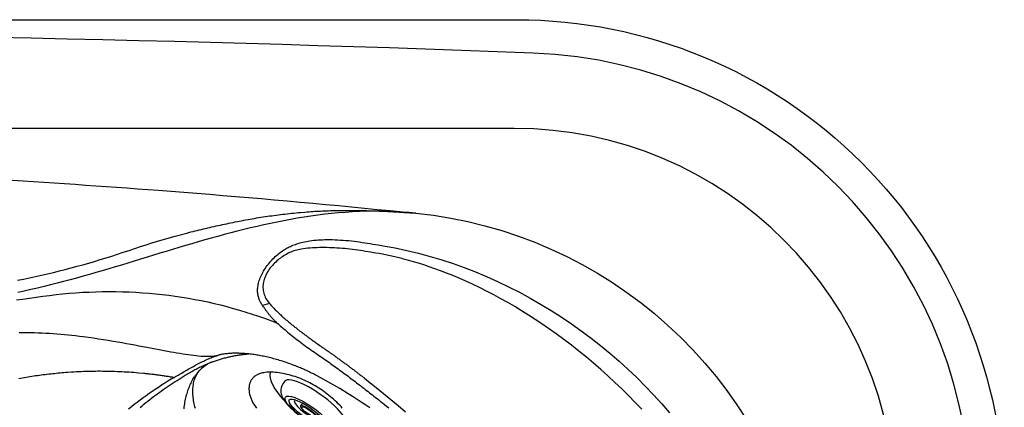
# Model space of a CAD drawing. Extents: x 832 to 912, y 781 to 934.
# Drawn here: x 888 to 912, y 881 to 891 of the extents above; entities that cross this region are included whole.
import ezdxf

# ---------------------------------------------------------------- set-up
doc = ezdxf.new("R2010")
doc.units = 0
doc.header["$MEASUREMENT"] = 0
doc.layers.add('1', color=4, linetype='Continuous')
doc.layers.add('2', color=2, linetype='Continuous')

# ---------------------------------------------------------------- blocks, each defined once
blk = doc.blocks.new('MINI2009')
at = {"layer": '1'}
for p, q in [((274.302, 432.025), (274.382, 432.025)), ((274.302, 430.221), (274.382, 430.221))]:
    blk.add_line(p, q, dxfattribs=at)
at = {"layer": '1', "color": 3}
for p, q in [((274.587, 431.352), (274.494, 431.352)), ((274.574, 430.894), (274.494, 430.894))]:
    blk.add_line(p, q, dxfattribs=at)
at = {"layer": '1', "flags": 128}
blk.add_lwpolyline([(274.382, 430.221), (274.404, 430.222), (274.435, 430.225), (274.464, 430.232), (274.491, 430.242), (274.518, 430.254), (274.542, 430.269), (274.566, 430.286), (274.587, 430.305), (274.608, 430.326), (274.627, 430.349), (274.645, 430.375), (274.663, 430.405), (274.68, 430.439), (274.697, 430.478), (274.713, 430.521), (274.727, 430.566), (274.739, 430.611), (274.749, 430.657), (274.758, 430.703), (274.766, 430.751), (274.773, 430.799), (274.778, 430.848), (274.783, 430.898), (274.787, 430.949), (274.789, 431), (274.791, 431.051), (274.792, 431.102), (274.792, 431.154), (274.791, 431.205), (274.789, 431.257), (274.786, 431.307), (274.782, 431.357), (274.777, 431.407), (274.771, 431.455), (274.765, 431.503), (274.757, 431.549), (274.748, 431.594), (274.738, 431.638), (274.726, 431.682), (274.713, 431.724), (274.698, 431.766), (274.68, 431.808), (274.662, 431.844), (274.643, 431.875), (274.623, 431.902), (274.603, 431.925), (274.582, 431.946), (274.559, 431.965), (274.535, 431.981), (274.51, 431.995), (274.483, 432.007), (274.455, 432.015), (274.424, 432.022), (274.393, 432.024), (274.382, 432.024)], dxfattribs=at)
at = {"layer": '1'}
blk.add_ellipse((274.302, 431.123), major_axis=(0, 0.902), ratio=0.25882, start_param=6.283179, end_param=9.424778, dxfattribs=at)
at = {"layer": '1', "color": 3}
for centre, major_axis, ratio in [((274.615, 431.123), (0, 0.667), 0.263764), ((274.617, 431.123), (0, 0.548), 0.248557), ((274.58, 431.123), (0.006, 0.229), 0.262485), ((274.588, 431.123), (0, 0.199), 0.249939)]:
    blk.add_ellipse(centre, major_axis=major_axis, ratio=ratio, dxfattribs=at)
blk.add_ellipse((274.543, 431.122), major_axis=(-0.004, 0.438), ratio=0.267267, start_param=3.037362, end_param=6.323274, dxfattribs=at)
blk = doc.blocks.new('SOVEREIGN')
at = {"layer": '1', "color": 3}
blk.add_line((67.597, 90.03), (12.061, 90.03), dxfattribs=at)
for centre, radius, start, end in [((39.827, -655.505), 747.922, 87.836622, 92.163457), ((67.638, 80.692), 11.2, 1.9775, 87.8366), ((67.597, 80.643), 9.387, 0, 90)]:
    blk.add_arc(centre, radius, start, end, dxfattribs=at)
at = {"layer": '2', "color": 3, "linetype": 'Continuous'}
blk.add_line((61.578, 85.716), (61.407, 85.666), dxfattribs=at)
at = {"layer": '2', "color": 4}
blk.add_lwpolyline([(12, 92.705), (67.658, 92.705, -0.414214), (79.658, 80.705), (79.658, 12, -0.414214), (67.658, 0), (12, 0, -0.414214), (0, 12), (0, 80.705, -0.414214)], format="xyb", close=True, dxfattribs=at)
at = {"layer": '2', "color": 2, "linetype": 'Continuous'}
for points in [[(53.717, 88.843), (53.973, 88.829), (54.229, 88.814), (54.485, 88.8), (54.741, 88.784), (54.997, 88.769), (55.254, 88.753), (55.51, 88.737), (55.766, 88.721), (56.022, 88.705), (56.278, 88.688), (56.534, 88.671), (56.79, 88.654), (57.046, 88.636), (57.301, 88.619), (57.557, 88.601), (57.813, 88.582), (58.069, 88.564), (58.325, 88.545), (58.837, 88.507)], [(58.837, 88.507), (59.154, 88.482), (59.471, 88.458), (59.789, 88.432), (60.106, 88.407), (60.424, 88.381), (60.741, 88.354), (61.058, 88.328), (61.376, 88.3), (61.693, 88.273), (62.01, 88.245), (62.327, 88.216), (62.644, 88.188), (62.961, 88.158), (63.278, 88.129), (63.595, 88.099), (63.912, 88.068), (64.229, 88.037), (64.546, 88.006), (65.179, 87.942)], [(65.179, 87.942), (65.608, 87.89), (66.034, 87.821), (66.457, 87.734), (66.876, 87.632), (67.29, 87.512), (67.699, 87.377), (68.102, 87.226), (68.499, 87.058), (68.89, 86.876), (69.273, 86.677), (69.648, 86.464), (70.014, 86.236), (70.371, 85.993), (70.719, 85.735), (71.056, 85.464), (71.382, 85.18), (71.697, 84.883), (71.999, 84.574), (72.289, 84.253), (72.566, 83.921), (72.829, 83.578), (73.079, 83.225), (73.314, 82.863)], [(56.988, 84.898), (56.896, 84.909), (56.805, 84.92), (56.713, 84.931), (56.621, 84.94), (56.529, 84.949), (56.437, 84.957), (56.345, 84.965), (56.253, 84.971), (56.161, 84.977), (56.069, 84.983), (55.977, 84.987), (55.884, 84.991), (55.791, 84.994), (55.697, 84.997), (55.602, 84.999), (55.507, 85), (55.413, 85)], [(60.301, 84.442), (60.259, 84.432), (60.214, 84.424), (60.166, 84.418), (60.116, 84.415), (60.063, 84.413), (60.007, 84.413), (59.95, 84.415), (59.891, 84.418), (59.83, 84.423), (59.768, 84.429), (59.704, 84.436), (59.64, 84.444), (59.574, 84.453), (59.508, 84.463), (59.439, 84.474), (59.369, 84.485), (59.296, 84.497), (59.222, 84.51), (59.145, 84.524), (59.067, 84.539), (58.986, 84.554), (58.903, 84.569), (58.819, 84.585), (58.732, 84.602), (58.643, 84.619), (58.553, 84.636), (58.46, 84.654), (58.364, 84.672), (58.265, 84.691), (58.163, 84.71), (58.058, 84.729), (57.95, 84.748), (57.839, 84.767), (57.725, 84.787), (57.608, 84.806), (57.489, 84.825), (57.368, 84.844), (57.243, 84.862), (56.988, 84.898)]]:
    blk.add_lwpolyline(points, dxfattribs=at)
at = {"layer": '2', "color": 3, "linetype": 'Continuous'}
for points in [[(65.179, 87.942), (65.006, 87.959), (64.832, 87.971), (64.658, 87.981), (64.485, 87.987), (64.311, 87.991), (64.137, 87.991), (63.964, 87.988), (63.791, 87.982), (63.619, 87.974), (63.447, 87.963), (63.275, 87.949), (63.104, 87.933), (62.934, 87.914), (62.764, 87.893), (62.596, 87.87), (62.427, 87.845), (62.26, 87.818), (62.093, 87.789), (61.927, 87.758), (61.761, 87.725), (61.596, 87.691), (61.432, 87.655), (61.269, 87.618), (61.106, 87.58), (60.944, 87.541), (60.782, 87.5), (60.621, 87.458), (60.46, 87.416), (60.3, 87.372), (60.14, 87.328), (59.981, 87.283), (59.822, 87.237), (59.664, 87.191), (59.506, 87.144), (59.348, 87.097), (59.19, 87.05), (59.033, 87.002), (58.875, 86.954), (58.718, 86.906), (58.561, 86.858), (58.404, 86.81), (58.247, 86.762), (58.09, 86.714), (57.933, 86.666), (57.776, 86.619), (57.619, 86.572), (57.461, 86.525), (57.303, 86.479), (57.145, 86.434), (56.987, 86.389), (56.828, 86.345), (56.669, 86.301), (56.51, 86.259), (56.35, 86.217), (56.19, 86.176), (56.029, 86.137), (55.867, 86.098), (55.705, 86.061), (55.542, 86.025), (55.379, 85.991)], [(59.538, 87.454), (59.59, 87.467), (59.641, 87.48), (59.693, 87.493), (59.744, 87.506), (59.796, 87.519), (59.847, 87.532), (59.899, 87.544), (59.951, 87.557), (60.003, 87.569), (60.054, 87.581), (60.106, 87.593), (60.158, 87.605), (60.21, 87.617), (60.262, 87.628), (60.314, 87.64), (60.366, 87.651), (60.418, 87.662), (60.47, 87.673), (60.523, 87.684), (60.575, 87.695), (60.627, 87.706), (60.679, 87.717), (60.732, 87.727), (60.784, 87.737), (60.836, 87.748), (60.889, 87.758), (60.941, 87.768), (60.994, 87.777), (61.047, 87.787), (61.099, 87.796), (61.152, 87.806), (61.205, 87.815), (61.258, 87.824), (61.311, 87.832), (61.365, 87.841), (61.418, 87.849), (61.471, 87.857), (61.525, 87.865), (61.579, 87.873), (61.632, 87.881), (61.686, 87.888), (61.74, 87.895), (61.794, 87.902), (61.848, 87.909), (61.902, 87.916), (61.956, 87.922), (62.01, 87.928), (62.065, 87.934), (62.119, 87.94), (62.173, 87.946), (62.228, 87.951), (62.283, 87.956), (62.337, 87.961), (62.447, 87.971)], [(62.447, 87.971), (62.494, 87.975), (62.542, 87.978), (62.59, 87.982), (62.638, 87.985), (62.687, 87.988), (62.735, 87.991), (62.784, 87.994), (62.832, 87.996), (62.881, 87.998), (62.93, 88.001), (62.979, 88.002), (63.028, 88.004), (63.077, 88.006), (63.127, 88.007), (63.176, 88.008), (63.226, 88.009), (63.275, 88.01), (63.325, 88.011), (63.374, 88.011), (63.424, 88.012), (63.474, 88.012), (63.524, 88.012), (63.574, 88.012), (63.624, 88.012), (63.674, 88.011), (63.724, 88.011), (63.774, 88.01), (63.824, 88.009), (63.874, 88.008), (63.924, 88.007), (63.974, 88.005), (64.024, 88.004), (64.075, 88.002), (64.125, 88.001), (64.175, 87.999), (64.225, 87.997), (64.276, 87.995), (64.326, 87.993), (64.376, 87.991), (64.426, 87.988), (64.476, 87.986), (64.527, 87.983), (64.577, 87.981), (64.627, 87.978), (64.677, 87.975), (64.727, 87.972), (64.777, 87.969), (64.828, 87.966), (64.878, 87.963), (64.928, 87.96), (64.978, 87.957), (65.028, 87.953), (65.079, 87.95), (65.179, 87.942)], [(55.373, 86.291), (55.521, 86.321), (55.67, 86.351), (55.817, 86.383), (55.964, 86.416), (56.111, 86.45), (56.258, 86.484), (56.404, 86.52), (56.549, 86.557), (56.694, 86.595), (56.839, 86.634), (56.983, 86.673), (57.127, 86.714), (57.27, 86.756), (57.412, 86.799), (57.554, 86.842), (57.696, 86.887), (57.837, 86.933), (57.978, 86.98), (58.118, 87.027), (58.258, 87.075), (58.399, 87.121), (58.54, 87.166), (58.681, 87.21), (58.823, 87.254), (58.965, 87.296), (59.108, 87.337), (59.251, 87.377), (59.538, 87.454)], [(61.898, 87.016), (61.918, 87.03), (61.94, 87.044), (61.963, 87.058), (61.986, 87.072), (62.011, 87.086), (62.036, 87.099), (62.063, 87.113), (62.091, 87.126), (62.12, 87.139), (62.151, 87.151), (62.182, 87.164), (62.215, 87.175), (62.249, 87.187), (62.284, 87.198), (62.321, 87.209), (62.359, 87.219), (62.399, 87.229), (62.44, 87.238), (62.482, 87.246), (62.527, 87.254), (62.572, 87.262), (62.62, 87.268), (62.669, 87.274), (62.72, 87.279), (62.772, 87.284), (62.827, 87.287), (62.883, 87.29), (62.941, 87.292), (63.001, 87.293), (63.063, 87.293), (63.127, 87.292), (63.193, 87.289), (63.259, 87.286), (63.325, 87.282), (63.392, 87.278), (63.458, 87.272), (63.524, 87.266), (63.591, 87.259), (63.657, 87.251), (63.723, 87.243), (63.789, 87.234), (63.856, 87.224), (63.922, 87.214), (63.989, 87.204), (64.056, 87.193), (64.121, 87.183), (64.187, 87.172), (64.251, 87.161), (64.376, 87.14)], [(61.407, 85.666), (61.394, 85.685), (61.381, 85.705), (61.37, 85.724), (61.359, 85.744), (61.348, 85.763), (61.339, 85.783), (61.33, 85.803), (61.322, 85.823), (61.315, 85.843), (61.309, 85.863), (61.303, 85.884), (61.298, 85.906), (61.293, 85.928), (61.29, 85.951), (61.287, 85.975), (61.284, 86), (61.283, 86.025), (61.283, 86.051), (61.284, 86.077), (61.286, 86.105), (61.289, 86.133), (61.293, 86.162), (61.299, 86.191), (61.305, 86.221), (61.313, 86.252), (61.323, 86.284), (61.334, 86.317), (61.347, 86.35), (61.361, 86.383), (61.376, 86.417), (61.393, 86.451), (61.411, 86.484), (61.43, 86.518), (61.451, 86.552), (61.473, 86.586), (61.497, 86.62), (61.522, 86.654), (61.548, 86.688), (61.575, 86.721), (61.603, 86.753), (61.631, 86.785), (61.66, 86.815), (61.69, 86.844), (61.719, 86.872), (61.749, 86.899), (61.779, 86.924), (61.809, 86.949), (61.839, 86.973), (61.898, 87.016)], [(62.356, 87.058), (62.318, 87.052), (62.281, 87.044), (62.244, 87.035), (62.208, 87.025), (62.172, 87.013), (62.136, 87), (62.101, 86.986), (62.067, 86.971), (62.033, 86.954), (61.999, 86.937), (61.967, 86.919), (61.935, 86.899), (61.904, 86.879), (61.873, 86.859), (61.843, 86.837), (61.814, 86.815), (61.785, 86.791), (61.756, 86.766), (61.728, 86.74), (61.7, 86.713), (61.672, 86.685), (61.646, 86.655), (61.62, 86.625), (61.595, 86.594), (61.571, 86.562), (61.549, 86.529), (61.527, 86.495), (61.508, 86.461), (61.489, 86.426), (61.473, 86.39), (61.458, 86.354), (61.445, 86.317), (61.435, 86.281), (61.426, 86.246), (61.42, 86.211), (61.416, 86.176), (61.414, 86.142), (61.414, 86.108), (61.416, 86.074), (61.421, 86.041), (61.427, 86.007), (61.435, 85.974), (61.445, 85.942), (61.457, 85.909), (61.471, 85.878), (61.487, 85.846), (61.505, 85.815), (61.525, 85.784), (61.571, 85.725)], [(64.196, 86.96), (64.132, 86.97), (64.068, 86.981), (64.004, 86.992), (63.94, 87.002), (63.876, 87.013), (63.811, 87.022), (63.747, 87.032), (63.683, 87.041), (63.618, 87.049), (63.554, 87.057), (63.49, 87.064), (63.426, 87.07), (63.363, 87.076), (63.299, 87.081), (63.236, 87.085), (63.174, 87.088), (63.112, 87.091), (63.05, 87.093), (62.989, 87.095), (62.929, 87.095), (62.868, 87.095), (62.809, 87.094), (62.75, 87.092), (62.692, 87.09), (62.634, 87.087), (62.577, 87.083), (62.521, 87.078), (62.465, 87.072), (62.356, 87.058)], [(64.376, 87.14), (64.669, 87.086), (64.958, 87.025), (65.246, 86.957), (65.53, 86.88), (65.813, 86.796), (66.093, 86.704), (66.37, 86.605), (66.646, 86.498), (66.919, 86.383), (67.19, 86.261), (67.459, 86.132), (67.725, 85.996), (67.988, 85.854), (68.248, 85.705), (68.504, 85.549), (68.756, 85.388), (69.005, 85.22), (69.249, 85.047), (69.488, 84.868), (69.722, 84.685), (69.952, 84.495), (70.177, 84.301), (70.397, 84.101), (70.612, 83.897), (70.822, 83.687), (71.027, 83.472), (71.228, 83.253), (71.422, 83.029)], [(70.739, 83.116), (70.577, 83.285), (70.413, 83.452), (70.246, 83.616), (70.077, 83.778), (69.905, 83.937), (69.73, 84.093), (69.552, 84.247), (69.373, 84.398), (69.19, 84.546), (69.006, 84.691), (68.819, 84.833), (68.63, 84.972), (68.438, 85.107), (68.276, 85.219), (68.112, 85.328), (67.946, 85.435), (67.779, 85.539), (67.609, 85.642), (67.438, 85.741), (67.266, 85.838), (67.092, 85.932), (66.917, 86.023), (66.743, 86.111), (66.572, 86.193), (66.406, 86.269), (66.244, 86.34), (66.086, 86.406), (65.933, 86.468), (65.785, 86.524), (65.642, 86.576), (65.504, 86.625), (65.371, 86.669), (65.243, 86.709), (65.12, 86.745), (65.003, 86.779), (64.97, 86.788), (64.937, 86.797), (64.903, 86.806), (64.869, 86.814), (64.835, 86.823), (64.8, 86.832), (64.765, 86.841), (64.729, 86.849), (64.693, 86.858), (64.656, 86.867), (64.62, 86.875), (64.582, 86.883), (64.545, 86.892), (64.507, 86.9), (64.469, 86.908), (64.431, 86.916), (64.392, 86.923), (64.353, 86.931), (64.314, 86.938), (64.275, 86.946), (64.196, 86.96)], [(55.347, 85.806), (55.509, 85.828), (55.672, 85.85), (55.834, 85.873), (55.996, 85.896), (56.159, 85.918), (56.322, 85.937), (56.485, 85.955), (56.648, 85.97), (56.811, 85.983), (56.975, 85.994), (57.139, 86.002), (57.303, 86.008), (57.467, 86.012), (57.631, 86.013), (57.795, 86.012), (57.958, 86.009), (58.122, 86.003), (58.285, 85.995), (58.448, 85.985), (58.611, 85.972), (58.773, 85.957), (58.935, 85.94), (59.097, 85.921), (59.258, 85.899), (59.419, 85.875), (59.579, 85.848), (59.738, 85.82), (59.897, 85.789), (60.056, 85.756), (60.214, 85.72), (60.372, 85.683), (60.528, 85.643), (60.685, 85.6), (60.84, 85.556), (60.995, 85.509), (61.149, 85.46), (61.302, 85.409), (61.455, 85.356), (61.758, 85.243)], [(61.758, 85.243), (61.744, 85.256), (61.729, 85.27), (61.716, 85.283), (61.702, 85.296), (61.689, 85.309), (61.676, 85.323), (61.664, 85.336), (61.651, 85.349), (61.639, 85.362), (61.628, 85.375), (61.616, 85.389), (61.605, 85.402), (61.594, 85.416), (61.582, 85.429), (61.571, 85.443), (61.561, 85.457), (61.55, 85.47), (61.539, 85.484), (61.528, 85.499), (61.518, 85.513), (61.507, 85.528), (61.496, 85.542), (61.485, 85.557), (61.474, 85.573), (61.463, 85.588), (61.452, 85.604), (61.441, 85.619), (61.43, 85.635), (61.407, 85.666)], [(61.571, 85.725), (61.571, 85.725), (61.571, 85.724), (61.572, 85.724), (61.572, 85.724), (61.572, 85.724), (61.572, 85.723), (61.573, 85.723), (61.573, 85.723), (61.573, 85.723), (61.573, 85.722), (61.573, 85.722), (61.574, 85.722), (61.574, 85.722), (61.574, 85.721), (61.574, 85.721), (61.574, 85.721), (61.575, 85.721), (61.575, 85.72), (61.575, 85.72), (61.575, 85.72), (61.575, 85.72), (61.576, 85.719), (61.576, 85.719), (61.576, 85.719), (61.576, 85.719), (61.577, 85.718), (61.577, 85.718), (61.577, 85.718), (61.577, 85.718), (61.577, 85.717), (61.578, 85.717), (61.578, 85.717), (61.578, 85.717), (61.578, 85.716)], [(61.578, 85.716), (61.594, 85.699), (61.609, 85.681), (61.625, 85.663), (61.641, 85.646), (61.658, 85.628), (61.674, 85.61), (61.691, 85.592), (61.709, 85.574), (61.726, 85.557), (61.744, 85.539), (61.761, 85.522), (61.779, 85.504), (61.797, 85.487), (61.815, 85.47), (61.833, 85.453), (61.851, 85.436), (61.87, 85.419), (61.888, 85.403), (61.907, 85.386), (61.925, 85.37), (61.944, 85.353), (61.962, 85.337), (61.981, 85.321), (61.999, 85.305), (62.018, 85.289), (62.036, 85.274), (62.055, 85.258), (62.074, 85.243), (62.092, 85.227), (62.111, 85.212), (62.129, 85.197), (62.148, 85.182), (62.166, 85.168), (62.184, 85.153), (62.202, 85.139), (62.22, 85.125), (62.238, 85.11), (62.256, 85.097), (62.274, 85.083), (62.292, 85.069), (62.309, 85.056), (62.326, 85.042), (62.344, 85.029), (62.361, 85.016), (62.378, 85.003), (62.395, 84.99), (62.413, 84.977), (62.43, 84.963), (62.448, 84.95), (62.466, 84.936), (62.483, 84.923), (62.501, 84.91), (62.519, 84.896), (62.537, 84.883), (62.555, 84.87), (62.573, 84.856), (62.591, 84.843), (62.61, 84.829), (62.629, 84.815), (62.648, 84.802), (62.667, 84.788), (62.687, 84.774), (62.707, 84.759), (62.718, 84.751), (62.72, 84.75), (62.721, 84.749), (62.723, 84.748), (62.725, 84.747), (62.726, 84.746), (62.728, 84.745), (62.73, 84.743), (62.731, 84.742), (62.733, 84.741), (62.735, 84.74), (62.736, 84.739), (62.738, 84.738), (62.74, 84.736), (62.741, 84.735), (62.743, 84.734), (62.744, 84.733), (62.746, 84.732), (62.748, 84.731), (62.749, 84.729), (62.751, 84.728), (62.753, 84.727), (62.754, 84.726), (62.756, 84.725), (62.758, 84.724), (62.759, 84.722), (62.761, 84.721), (62.763, 84.72), (62.764, 84.719), (62.766, 84.718), (62.768, 84.717), (62.769, 84.715), (62.771, 84.714), (62.773, 84.713), (62.774, 84.712), (62.776, 84.711), (62.778, 84.71), (62.779, 84.709), (62.781, 84.707), (62.783, 84.706), (62.784, 84.705), (62.786, 84.704), (62.788, 84.703), (62.789, 84.702), (62.791, 84.7), (62.793, 84.699), (62.794, 84.698), (62.796, 84.697), (62.798, 84.696), (62.799, 84.695), (62.801, 84.693), (62.803, 84.692), (62.804, 84.691), (62.806, 84.69), (62.808, 84.689), (62.809, 84.688), (62.811, 84.686), (62.813, 84.685), (62.814, 84.684), (62.816, 84.683), (62.818, 84.682), (62.819, 84.681), (62.821, 84.679), (62.823, 84.678), (62.84, 84.666), (62.858, 84.654), (62.875, 84.642), (62.893, 84.629), (62.911, 84.617), (62.928, 84.605), (62.946, 84.593), (62.964, 84.58), (62.981, 84.568), (62.999, 84.555), (63.017, 84.543), (63.034, 84.531), (63.052, 84.518), (63.069, 84.506), (63.087, 84.494), (63.105, 84.481), (63.122, 84.469), (63.139, 84.456), (63.157, 84.444), (63.174, 84.432), (63.192, 84.419), (63.209, 84.407), (63.226, 84.394), (63.244, 84.382), (63.261, 84.369), (63.278, 84.357), (63.296, 84.344), (63.313, 84.332), (63.33, 84.319), (63.347, 84.307), (63.364, 84.294), (63.382, 84.282), (63.399, 84.269), (63.416, 84.256), (63.433, 84.244), (63.45, 84.231), (63.467, 84.219), (63.485, 84.206), (63.502, 84.193), (63.519, 84.181), (63.536, 84.168), (63.553, 84.155), (63.57, 84.142), (63.587, 84.129), (63.604, 84.117), (63.622, 84.104), (63.639, 84.091), (63.656, 84.078), (63.673, 84.065), (63.69, 84.052), (63.707, 84.039), (63.724, 84.026), (63.742, 84.013), (63.759, 84), (63.776, 83.987), (63.793, 83.973), (63.81, 83.96), (63.828, 83.947), (63.845, 83.934), (63.862, 83.92), (63.879, 83.907), (63.897, 83.894), (63.914, 83.88), (64.015, 83.801), (64.198, 83.655), (64.38, 83.507), (64.562, 83.358), (64.742, 83.207), (64.922, 83.055)], [(61.758, 85.243), (61.788, 85.216), (61.818, 85.189), (61.849, 85.161), (61.881, 85.133), (61.915, 85.104), (61.949, 85.075), (61.985, 85.045), (62.021, 85.014), (62.058, 84.983), (62.096, 84.952), (62.135, 84.92), (62.174, 84.889), (62.214, 84.858), (62.254, 84.827), (62.294, 84.796), (62.335, 84.765), (62.377, 84.734), (62.42, 84.703), (62.464, 84.671), (62.508, 84.64), (62.552, 84.608), (62.596, 84.578), (62.639, 84.548), (62.681, 84.519), (62.721, 84.492), (62.759, 84.465), (62.796, 84.44), (62.832, 84.416), (62.868, 84.391), (62.904, 84.365), (62.94, 84.34), (62.976, 84.315), (63.012, 84.289), (63.048, 84.264), (63.084, 84.238), (63.12, 84.212), (63.156, 84.187), (63.192, 84.161), (63.228, 84.134), (63.264, 84.108), (63.3, 84.082), (63.336, 84.056), (63.371, 84.03), (63.406, 84.004), (63.44, 83.979), (63.475, 83.953), (63.509, 83.927), (63.544, 83.901), (63.578, 83.876), (63.612, 83.85), (63.647, 83.823), (63.682, 83.797), (63.716, 83.77), (63.752, 83.744), (63.787, 83.716), (63.823, 83.689), (63.858, 83.661), (63.894, 83.634), (63.93, 83.606), (63.966, 83.578), (64.001, 83.55), (64.037, 83.523), (64.073, 83.495), (64.109, 83.467), (64.146, 83.438), (64.184, 83.408), (64.224, 83.377), (64.265, 83.344), (64.309, 83.31), (64.355, 83.273), (64.404, 83.234), (64.456, 83.193), (64.512, 83.149)], [(59.235, 83.901), (59.264, 83.919), (59.294, 83.936), (59.324, 83.954), (59.355, 83.972), (59.386, 83.99), (59.417, 84.008), (59.448, 84.027), (59.479, 84.045), (59.511, 84.063), (59.543, 84.081), (59.574, 84.1), (59.606, 84.118), (59.638, 84.136), (59.67, 84.154), (59.702, 84.171), (59.734, 84.189), (59.766, 84.206), (59.798, 84.223), (59.83, 84.24), (59.862, 84.256), (59.893, 84.272), (59.925, 84.288), (59.956, 84.303), (59.987, 84.318), (60.017, 84.332), (60.048, 84.346), (60.078, 84.36), (60.108, 84.372), (60.137, 84.384), (60.166, 84.396), (60.194, 84.407), (60.222, 84.417), (60.249, 84.426), (60.301, 84.442)], [(60.171, 84.283), (60.196, 84.293), (60.221, 84.301), (60.246, 84.31), (60.271, 84.318), (60.296, 84.327), (60.321, 84.335), (60.346, 84.343), (60.371, 84.35), (60.396, 84.358), (60.421, 84.365), (60.446, 84.372), (60.471, 84.379), (60.496, 84.385), (60.522, 84.392), (60.547, 84.398), (60.572, 84.404), (60.598, 84.409), (60.623, 84.415), (60.648, 84.42), (60.674, 84.425), (60.699, 84.43), (60.725, 84.435), (60.75, 84.44), (60.776, 84.444), (60.801, 84.448), (60.827, 84.452), (60.852, 84.456), (60.878, 84.459), (60.903, 84.462), (60.929, 84.465), (60.956, 84.468), (60.982, 84.471), (61.01, 84.473), (61.066, 84.476)], [(62.125, 84.217), (62.087, 84.231), (62.049, 84.245), (62.011, 84.258), (61.973, 84.271), (61.935, 84.284), (61.897, 84.296), (61.86, 84.308), (61.823, 84.319), (61.786, 84.33), (61.749, 84.34), (61.713, 84.351), (61.676, 84.36), (61.64, 84.37), (61.605, 84.379), (61.569, 84.388), (61.534, 84.396), (61.499, 84.404), (61.464, 84.411), (61.43, 84.419), (61.396, 84.426), (61.362, 84.432), (61.329, 84.438), (61.296, 84.444), (61.263, 84.45), (61.23, 84.455), (61.197, 84.46), (61.164, 84.464), (61.132, 84.468), (61.099, 84.472), (61.067, 84.476), (61.035, 84.479), (61.003, 84.482), (60.972, 84.485), (60.94, 84.487), (60.909, 84.489), (60.878, 84.491), (60.847, 84.492), (60.817, 84.493), (60.787, 84.494), (60.757, 84.494), (60.727, 84.494), (60.698, 84.494), (60.669, 84.493), (60.641, 84.492), (60.613, 84.49), (60.585, 84.488), (60.557, 84.486), (60.53, 84.484), (60.504, 84.481), (60.478, 84.477), (60.452, 84.474), (60.427, 84.47), (60.402, 84.465), (60.377, 84.46), (60.358, 84.456), (60.346, 84.453), (60.334, 84.45), (60.323, 84.448), (60.301, 84.442)], [(59.607, 84.014), (59.634, 84.03), (59.662, 84.046), (59.689, 84.061), (59.717, 84.077), (59.744, 84.091), (59.772, 84.106), (59.799, 84.12), (59.827, 84.134), (59.855, 84.148), (59.883, 84.161), (59.911, 84.175), (59.939, 84.188), (59.967, 84.2), (59.995, 84.213), (60.023, 84.225), (60.052, 84.237), (60.08, 84.248), (60.108, 84.259), (60.165, 84.281)], [(59.751, 83.134), (59.741, 83.174), (59.731, 83.213), (59.722, 83.251), (59.715, 83.29), (59.708, 83.328), (59.702, 83.366), (59.697, 83.404), (59.693, 83.441), (59.691, 83.479), (59.689, 83.515), (59.688, 83.552), (59.688, 83.588), (59.69, 83.624), (59.693, 83.659), (59.697, 83.694), (59.702, 83.728), (59.708, 83.762), (59.716, 83.796), (59.725, 83.829), (59.736, 83.861), (59.748, 83.893), (59.762, 83.924), (59.777, 83.954), (59.793, 83.984), (59.811, 84.013), (59.831, 84.041), (59.853, 84.068), (59.876, 84.094), (59.901, 84.119), (59.928, 84.144), (59.956, 84.167), (59.986, 84.189), (60.019, 84.21), (60.053, 84.23), (60.088, 84.248), (60.165, 84.281)], [(60.165, 84.281), (60.15, 84.275), (60.135, 84.269), (60.12, 84.263), (60.105, 84.255), (60.09, 84.248), (60.076, 84.241), (60.062, 84.233), (60.049, 84.226), (60.036, 84.219), (60.024, 84.211), (60.012, 84.204), (60, 84.196), (59.989, 84.188), (59.977, 84.18), (59.966, 84.172), (59.955, 84.163), (59.944, 84.155), (59.933, 84.146), (59.923, 84.137), (59.912, 84.128), (59.902, 84.119), (59.892, 84.109), (59.882, 84.1), (59.872, 84.09), (59.862, 84.081), (59.852, 84.071), (59.843, 84.06), (59.833, 84.05), (59.824, 84.039), (59.815, 84.028), (59.805, 84.017), (59.796, 84.006), (59.787, 83.994), (59.778, 83.983), (59.769, 83.971), (59.76, 83.959), (59.752, 83.947), (59.743, 83.935), (59.727, 83.91)], [(60.142, 84.271), (60.142, 84.271), (60.142, 84.272), (60.142, 84.272), (60.142, 84.272), (60.142, 84.272), (60.142, 84.272), (60.142, 84.272), (60.142, 84.272), (60.142, 84.272), (60.142, 84.272), (60.142, 84.272), (60.142, 84.272), (60.142, 84.272), (60.143, 84.272), (60.143, 84.272), (60.143, 84.272), (60.143, 84.272), (60.143, 84.272), (60.143, 84.272)], [(60.165, 84.281), (60.166, 84.281), (60.166, 84.281), (60.166, 84.281), (60.167, 84.282), (60.167, 84.282), (60.167, 84.282), (60.167, 84.282), (60.168, 84.282), (60.168, 84.282), (60.168, 84.282), (60.169, 84.282), (60.169, 84.283), (60.169, 84.283), (60.17, 84.283), (60.17, 84.283), (60.17, 84.283), (60.171, 84.283), (60.171, 84.283), (60.171, 84.283)], [(62.733, 83.945), (62.703, 83.961), (62.672, 83.977), (62.641, 83.993), (62.61, 84.008), (62.579, 84.023), (62.548, 84.038), (62.518, 84.052), (62.487, 84.067), (62.457, 84.081), (62.426, 84.094), (62.396, 84.108), (62.365, 84.121), (62.335, 84.134), (62.305, 84.147), (62.275, 84.159), (62.245, 84.171), (62.215, 84.183), (62.185, 84.195), (62.125, 84.217)], [(55.405, 83.874), (55.451, 83.882), (55.497, 83.891), (55.543, 83.899), (55.589, 83.906), (55.635, 83.914), (55.681, 83.921), (55.727, 83.929), (55.774, 83.936), (55.82, 83.943), (55.866, 83.949), (55.912, 83.956), (55.959, 83.962), (56.005, 83.968), (56.052, 83.974), (56.098, 83.98), (56.145, 83.985), (56.191, 83.99), (56.238, 83.995), (56.285, 84), (56.331, 84.005), (56.378, 84.01), (56.425, 84.014), (56.472, 84.018), (56.518, 84.022), (56.565, 84.026), (56.612, 84.029), (56.706, 84.035)], [(59.235, 83.901), (59.154, 83.854), (59.075, 83.805), (58.996, 83.756), (58.917, 83.706), (58.84, 83.655), (58.763, 83.604), (58.687, 83.552), (58.612, 83.5), (58.537, 83.447), (58.463, 83.393), (58.39, 83.339), (58.318, 83.284), (58.247, 83.229), (58.176, 83.173), (58.106, 83.116)], [(56.706, 84.035), (56.764, 84.039), (56.823, 84.042), (56.882, 84.045), (56.94, 84.048), (56.999, 84.05), (57.058, 84.052), (57.116, 84.054), (57.175, 84.055), (57.234, 84.056), (57.293, 84.057), (57.352, 84.058), (57.411, 84.058), (57.47, 84.057), (57.529, 84.057), (57.588, 84.056), (57.647, 84.055), (57.706, 84.053), (57.765, 84.052), (57.824, 84.049), (57.883, 84.047), (57.942, 84.044), (58.001, 84.041), (58.06, 84.038), (58.119, 84.034), (58.178, 84.03), (58.237, 84.025), (58.296, 84.021), (58.355, 84.016), (58.474, 84.005)], [(58.39, 83.163), (58.438, 83.203), (58.486, 83.242), (58.534, 83.28), (58.581, 83.318), (58.628, 83.355), (58.675, 83.391), (58.722, 83.427), (58.769, 83.462), (58.817, 83.496), (58.864, 83.531), (58.911, 83.565), (58.959, 83.598), (59.007, 83.632), (59.055, 83.665), (59.104, 83.698), (59.153, 83.731), (59.202, 83.763), (59.252, 83.795), (59.302, 83.827), (59.352, 83.859), (59.402, 83.891), (59.453, 83.922), (59.504, 83.953), (59.607, 84.014)], [(58.474, 84.005), (58.499, 84.002), (58.524, 83.999), (58.55, 83.997), (58.575, 83.994), (58.601, 83.991), (58.626, 83.988), (58.651, 83.985), (58.677, 83.982), (58.702, 83.979), (58.728, 83.976), (58.753, 83.973), (58.778, 83.97), (58.804, 83.967), (58.829, 83.963), (58.855, 83.96), (58.88, 83.956), (58.905, 83.953), (58.931, 83.949), (58.956, 83.946), (58.982, 83.942), (59.007, 83.938), (59.032, 83.934), (59.058, 83.93), (59.083, 83.927), (59.108, 83.923), (59.134, 83.918), (59.159, 83.914), (59.184, 83.91), (59.235, 83.901)], [(59.489, 83.252), (59.495, 83.288), (59.503, 83.325), (59.51, 83.361), (59.518, 83.396), (59.527, 83.432), (59.536, 83.467), (59.546, 83.501), (59.556, 83.535), (59.567, 83.569), (59.578, 83.602), (59.59, 83.635), (59.603, 83.668), (59.616, 83.7), (59.63, 83.731), (59.645, 83.762), (59.66, 83.793), (59.676, 83.823), (59.692, 83.853), (59.727, 83.91)], [(63.367, 83.146), (63.336, 83.181), (63.303, 83.217), (63.268, 83.252), (63.232, 83.288), (63.195, 83.323), (63.157, 83.358), (63.118, 83.392), (63.079, 83.425), (63.039, 83.458), (62.998, 83.49), (62.957, 83.522), (62.915, 83.552), (62.872, 83.582), (62.829, 83.611), (62.786, 83.639), (62.742, 83.666), (62.698, 83.692), (62.654, 83.718), (62.609, 83.742), (62.565, 83.766), (62.52, 83.789), (62.475, 83.81), (62.43, 83.831), (62.385, 83.85), (62.34, 83.869), (62.294, 83.887), (62.249, 83.903), (62.204, 83.919), (62.157, 83.933), (62.108, 83.947), (62.058, 83.961), (62.007, 83.973), (61.956, 83.985), (61.906, 83.995), (61.858, 84.003), (61.81, 84.011), (61.763, 84.017), (61.718, 84.021), (61.673, 84.025), (61.63, 84.027), (61.589, 84.027), (61.548, 84.027), (61.51, 84.025), (61.472, 84.021), (61.436, 84.016), (61.403, 84.01), (61.374, 84.004), (61.347, 83.996), (61.324, 83.988), (61.303, 83.981), (61.285, 83.973), (61.27, 83.965), (61.255, 83.957), (61.241, 83.948), (61.227, 83.939), (61.214, 83.929), (61.201, 83.919), (61.189, 83.908), (61.177, 83.897), (61.166, 83.885), (61.155, 83.873), (61.145, 83.86), (61.136, 83.847), (61.127, 83.834), (61.118, 83.82), (61.111, 83.805), (61.104, 83.79), (61.097, 83.775), (61.092, 83.759), (61.087, 83.743), (61.082, 83.727), (61.078, 83.71), (61.075, 83.693), (61.073, 83.675), (61.071, 83.657), (61.07, 83.639), (61.07, 83.62), (61.07, 83.601), (61.071, 83.582), (61.073, 83.562), (61.075, 83.542), (61.078, 83.522), (61.082, 83.502), (61.087, 83.481), (61.092, 83.46), (61.098, 83.439), (61.105, 83.418), (61.113, 83.396), (61.121, 83.374), (61.131, 83.352), (61.141, 83.329), (61.152, 83.307), (61.164, 83.284), (61.176, 83.261), (61.19, 83.238), (61.205, 83.215), (61.22, 83.192), (61.236, 83.169), (61.254, 83.146)], [(61.594, 84.027), (61.584, 83.959), (61.591, 83.882), (61.616, 83.798), (61.655, 83.71), (61.707, 83.62), (61.769, 83.529), (61.839, 83.44), (61.915, 83.353), (61.997, 83.268), (62.091, 83.178), (62.197, 83.086)], [(64.043, 83.149), (63.948, 83.213), (63.853, 83.277), (63.757, 83.34), (63.659, 83.404), (63.514, 83.496), (63.307, 83.623), (62.733, 83.945)], [(59.473, 83.124), (59.477, 83.167), (59.489, 83.252)]]:
    blk.add_lwpolyline(points, dxfattribs=at)
at = {"layer": '1', "rotation": 235.1430143492322}
blk.add_blockref('MINI2009', (-134.308, 554.778), dxfattribs=at)

msp = doc.modelspace()

# ---------------------------------------------------------------- block references
at = {"layer": '1'}
msp.add_blockref('SOVEREIGN', (832.36, 797.97), dxfattribs=at)

doc.saveas('drawing.dxf')
